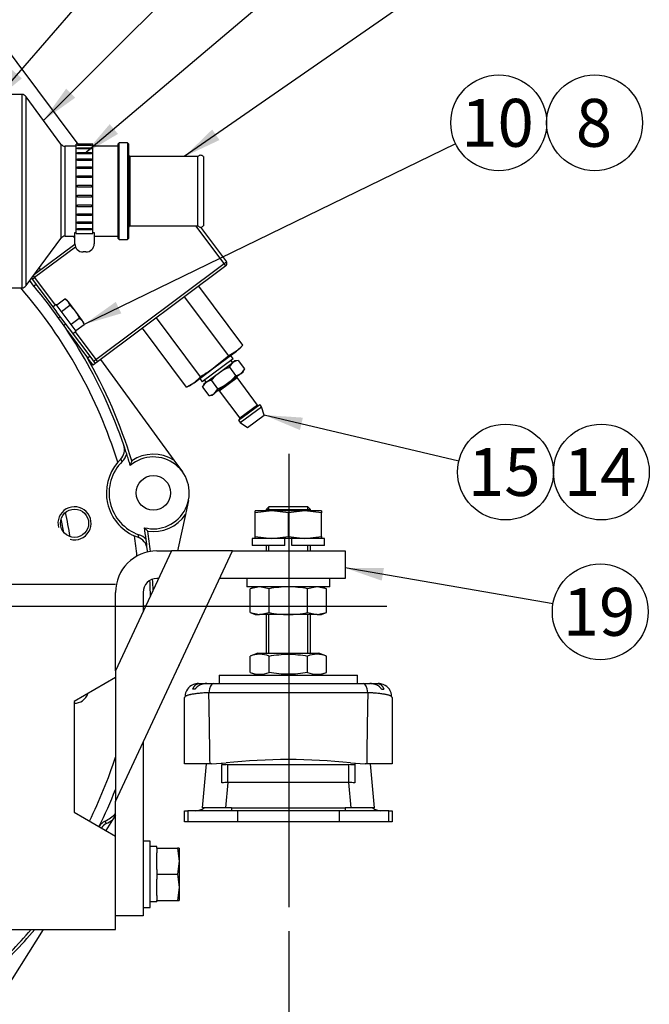
# Model space of a CAD drawing. Units: millimetres. Extents: x 0 to 526, y 0 to 287.
# Drawn here: x 242 to 277, y 193 to 246 of the extents above; entities that cross this region are included whole.
import ezdxf
from ezdxf.enums import TextEntityAlignment as Align
from ezdxf.lldxf.tags import DXFTag

# ---------------------------------------------------------------- set-up
doc = ezdxf.new("R2010")
doc.units = ezdxf.units.MM
for name, color, linetype in [('13410018', 7, 'Continuous'), ('13814070', 7, 'Continuous'), ('13814072', 7, 'Continuous'), ('15212007_TAPA_RE', 7, 'Continuous'), ('17310001_SOPORTE', 7, 'Continuous'), ('17322027.1_CUERP', 7, 'Continuous'), ('17711004_RACORD', 7, 'Continuous'), ('51031016_Ø16_DIN', 7, 'Continuous'), ('51221016_TUERCA_', 7, 'Continuous'), ('54081020_ABRAZAD', 7, 'Continuous'), ('57000361', 7, 'Continuous'), ('61673002', 7, 'Continuous'), ('61673003', 7, 'Continuous'), ('DIAMETROM12_DIN1', 7, 'Continuous'), ('DIAMETROM12_DIN_', 7, 'Continuous'), ('DIAMETROM16_DIN1', 7, 'Continuous'), ('DIAMETROM16_DIN_', 7, 'Continuous'), ('DIAMETROM6_DIN_1', 7, 'Continuous'), ('DIN-933_M12_X_30', 7, 'Continuous'), ('DIN-933_M6_X_10', 7, 'Continuous'), ('DIN-934_M16X1_5_', 7, 'Continuous'), ('DV2_Predeterminado', 7, 'Continuous'), ('ESQUEMA_TM93', 7, 'Continuous'), ('M81510817.260_MA', 7, 'Continuous'), ('Predeterminado', 7, 'Continuous')]:
    doc.layers.add(name, color=color, linetype=linetype)
doc.styles.add('SEACAD_Arial', font='arial.ttf')
tags = doc.linetypes.add('CENTER2', pattern=[28.575, 19.05, -3.175, 3.175, -3.175]).pattern_tags.tags
tags[10:11] = [DXFTag(74, 4), DXFTag(75, 0), DXFTag(340, '0'), DXFTag(46, 0.0), DXFTag(50, 0.0), DXFTag(44, 0.0), DXFTag(45, 0.0)]
tags[8:9] = [DXFTag(74, 4), DXFTag(75, 0), DXFTag(340, '0'), DXFTag(46, 0.0), DXFTag(50, 0.0), DXFTag(44, 0.0), DXFTag(45, 0.0)]
tags[6:7] = [DXFTag(74, 4), DXFTag(75, 0), DXFTag(340, '0'), DXFTag(46, 0.0), DXFTag(50, 0.0), DXFTag(44, 0.0), DXFTag(45, 0.0)]
tags[4:5] = [DXFTag(74, 4), DXFTag(75, 0), DXFTag(340, '0'), DXFTag(46, 0.0), DXFTag(50, 0.0), DXFTag(44, 0.0), DXFTag(45, 0.0)]
tags = doc.linetypes.add('HIDDEN2', pattern=[4.7625, 3.175, -1.5875]).pattern_tags.tags
tags[6:7] = [DXFTag(74, 4), DXFTag(75, 0), DXFTag(340, '0'), DXFTag(46, 0.0), DXFTag(50, 0.0), DXFTag(44, 0.0), DXFTag(45, 0.0)]
tags[4:5] = [DXFTag(74, 4), DXFTag(75, 0), DXFTag(340, '0'), DXFTag(46, 0.0), DXFTag(50, 0.0), DXFTag(44, 0.0), DXFTag(45, 0.0)]
doc.dimstyles.new('SOLE', dxfattribs={"dimtxt": 2.6, "dimasz": 2.08, "dimexe": 1.3, "dimexo": 1.3, "dimgap": 0.65, "dimtad": 1, "dimlfac": 6.666667, "dimdsep": 46, "dimtxsty": 'SEACAD_Arial', "dimblk1": '_SE_FILLED', "dimblk2": '_SE_FILLED', "dimsah": 1, "dimcen": 1.3, "dimadec": 0, "dimazin": 0, "dimtfac": 0.7, "dimtdec": 3, "dimtmove": 0, "dimatfit": 3, "dimfxl": 1, "dimarcsym": 0})

# ---------------------------------------------------------------- blocks, each defined once
blk = doc.blocks.new('SEANNOT_GROUP32')
at = {"layer": 'Predeterminado', "linetype": 'Continuous'}
blk.add_hatch(color=7, dxfattribs=at).paths.add_polyline_path([(257.85, 224.848), (255.746, 224.989), (257.691, 224.174)])
at = {"layer": 'Predeterminado', "color": 7, "linetype": 'Continuous'}
blk.add_lwpolyline([(266.311, 222.493), (255.746, 224.989)], dxfattribs=at)
blk.add_circle((268.841, 221.895), 2.6, dxfattribs=at)
at = {"layer": 'Predeterminado', "color": 7, "linetype": 'Continuous', "style": 'SEACAD_Arial'}
blk.add_text('15', height=2.6, dxfattribs=at).set_placement((266.806, 223.195), align=Align.TOP_LEFT)
blk = doc.blocks.new('SEANNOT_GROUP33')
at = {"layer": 'Predeterminado', "color": 7, "linetype": 'Continuous'}
blk.add_circle((274.041, 221.895), 2.6, dxfattribs=at)
at = {"layer": 'Predeterminado', "color": 7, "linetype": 'Continuous', "style": 'SEACAD_Arial'}
blk.add_text('14', height=2.6, dxfattribs=at).set_placement((272.006, 223.195), align=Align.TOP_LEFT)
blk = doc.blocks.new('SEANNOT_GROUP59')
at = {"layer": 'Predeterminado', "linetype": 'Continuous'}
blk.add_hatch(color=7, dxfattribs=at).paths.add_polyline_path([(247.7, 231.129), (245.981, 229.907), (248.003, 230.505)])
at = {"layer": 'Predeterminado', "color": 7, "linetype": 'Continuous'}
blk.add_lwpolyline([(266.136, 239.712), (245.981, 229.907)], dxfattribs=at)
blk.add_circle((268.474, 240.849), 2.6, dxfattribs=at)
at = {"layer": 'Predeterminado', "color": 7, "linetype": 'Continuous', "style": 'SEACAD_Arial'}
blk.add_text('10', height=2.6, dxfattribs=at).set_placement((266.439, 242.149), align=Align.TOP_LEFT)
blk = doc.blocks.new('SEANNOT_GROUP61')
at = {"layer": 'Predeterminado', "color": 7, "linetype": 'Continuous'}
blk.add_circle((273.674, 240.849), 2.6, dxfattribs=at)
at = {"layer": 'Predeterminado', "color": 7, "linetype": 'Continuous', "style": 'SEACAD_Arial'}
blk.add_text('8', height=2.6, dxfattribs=at).set_placement((272.656, 242.149), align=Align.TOP_LEFT)
blk = doc.blocks.new('SEANNOT_GROUP72')
at = {"layer": 'Predeterminado', "linetype": 'Continuous'}
blk.add_hatch(color=7, dxfattribs=at).paths.add_polyline_path([(245.007, 242.698), (243.781, 240.982), (245.497, 242.208)])
at = {"layer": 'Predeterminado', "color": 7, "linetype": 'Continuous'}
blk.add_lwpolyline([(264.586, 261.787), (243.781, 240.982)], dxfattribs=at)
blk.add_circle((266.424, 263.625), 2.6, dxfattribs=at)
at = {"layer": 'Predeterminado', "color": 7, "linetype": 'Continuous', "style": 'SEACAD_Arial'}
blk.add_text('31', height=2.6, dxfattribs=at).set_placement((264.389, 264.925), align=Align.TOP_LEFT)
blk = doc.blocks.new('SEANNOT_GROUP73')
at = {"layer": 'Predeterminado', "linetype": 'Continuous'}
blk.add_hatch(color=7, dxfattribs=at).paths.add_polyline_path([(252.931, 240.485), (251.42, 239.013), (253.327, 239.915)])
at = {"layer": 'Predeterminado', "color": 7, "linetype": 'Continuous'}
blk.add_lwpolyline([(266.116, 249.222), (251.42, 239.013)], dxfattribs=at)
blk.add_circle((268.251, 250.705), 2.6, dxfattribs=at)
at = {"layer": 'Predeterminado', "color": 7, "linetype": 'Continuous', "style": 'SEACAD_Arial'}
blk.add_text('32', height=2.6, dxfattribs=at).set_placement((266.216, 252.005), align=Align.TOP_LEFT)
blk = doc.blocks.new('SEANNOT_GROUP74')
at = {"layer": 'Predeterminado', "linetype": 'Continuous'}
blk.add_hatch(color=7, dxfattribs=at).paths.add_polyline_path([(242.084, 243.716), (240.984, 241.917), (242.608, 243.262)])
at = {"layer": 'Predeterminado', "color": 7, "linetype": 'Continuous'}
blk.add_lwpolyline([(257.903, 261.44), (240.984, 241.917)], dxfattribs=at)
blk.add_circle((259.606, 263.405), 2.6, dxfattribs=at)
at = {"layer": 'Predeterminado', "color": 7, "linetype": 'Continuous', "style": 'SEACAD_Arial'}
blk.add_text('33', height=2.6, dxfattribs=at).set_placement((257.571, 264.705), align=Align.TOP_LEFT)
blk = doc.blocks.new('SEANNOT_GROUP75')
at = {"layer": 'Predeterminado', "linetype": 'Continuous'}
blk.add_hatch(color=7, dxfattribs=at).paths.add_polyline_path([(247.372, 240.776), (246.009, 239.168), (247.82, 240.247)])
at = {"layer": 'Predeterminado', "color": 7, "linetype": 'Continuous'}
blk.add_lwpolyline([(265.425, 255.605), (246.009, 239.168)], dxfattribs=at)
blk.add_circle((267.409, 257.284), 2.6, dxfattribs=at)
at = {"layer": 'Predeterminado', "color": 7, "linetype": 'Continuous', "style": 'SEACAD_Arial'}
blk.add_text('34', height=2.6, dxfattribs=at).set_placement((265.375, 258.584), align=Align.TOP_LEFT)
blk = doc.blocks.new('SEANNOT_GROUP96')
at = {"layer": 'Predeterminado', "linetype": 'Continuous'}
blk.add_hatch(color=7, dxfattribs=at).paths.add_polyline_path([(262.246, 216.681), (260.137, 216.693), (262.128, 215.998)])
at = {"layer": 'Predeterminado', "color": 7, "linetype": 'Continuous'}
blk.add_lwpolyline([(271.42, 214.748), (260.137, 216.693)], dxfattribs=at)
blk.add_circle((273.982, 214.306), 2.6, dxfattribs=at)
at = {"layer": 'Predeterminado', "color": 7, "linetype": 'Continuous', "style": 'SEACAD_Arial'}
blk.add_text('19', height=2.6, dxfattribs=at).set_placement((271.947, 215.606), align=Align.TOP_LEFT)
blk = doc.blocks.new('SE7')
at = {"layer": '13410018', "color": 7, "linetype": 'Continuous'}
for p, q in [((246.868, 227.999), (250.855, 222.541)), ((246.417, 227.311), (246.417, 227.311)), ((247.297, 225.5), (247.297, 225.5)), ((247.951, 222.579), (247.807, 222.425)), ((247.951, 222.579), (248.056, 222.472)), ((250.855, 222.541), (251.315, 221.912)), ((251.646, 220.352), (251.483, 219.59)), ((251.483, 219.59), (251.057, 217.612)), ((248.713, 218.428), (248.909, 218.351)), ((248.909, 218.351), (248.958, 218.493)), ((247.687, 203.272), (247.522, 203.011)), ((247.188, 202.814), (247.124, 202.949)), ((247.522, 203.011), (247.162, 202.441)), ((243.765, 197.062), (240.739, 192.27))]:
    blk.add_line(p, q, dxfattribs=at)
for centre, radius in [((249.74, 220.762), 0.938), ((245.465, 219.112), 0.765)]:
    blk.add_circle(centre, radius, dxfattribs=at)
for centre, radius, start, end in [((222.59, 214.612), 27, 18.8977, 40.814), ((222.59, 214.612), 26.4, 17.2153, 40.8757), ((222.59, 214.612), 27.15, 16.8993, 29.9911), ((247.425, 223.114), 0.75, 314.5467, 18.8977), ((247.425, 223.114), 0.9, 314.5467, 344.8013), ((222.59, 214.612), 27, 17.827, 18.8977), ((222.59, 214.612), 27, 16.4438, 17.827), ((249.74, 220.762), 2.1, 57.9325, 123.9379), ((249.74, 220.762), 2.55, 139.2827, 246.2438), ((249.74, 220.762), 2.4, 134.5467, 250.9797), ((249.74, 220.762), 1.95, 255.4911, 130.0353), ((253.594, 220.713), 5.336, 160.3922, 163.2097), ((245.465, 219.112), 0.9, 255, 195), ((249.74, 220.762), 2.1, 261.5886, 326.0819), ((222.59, 214.612), 27, 7.6994, 9.0826), ((253.197, 222.466), 5.336, 222.3167, 225.1342), ((222.59, 214.612), 27.15, 6.2824, 8.6271), ((222.59, 214.612), 26.4, 5.9131, 8.3111), ((248.664, 217.642), 0.75, 6.6287, 70.9797), ((248.664, 217.642), 0.9, 40.7252, 70.9797), ((222.59, 214.612), 27, 6.6287, 7.6994), ((222.59, 214.612), 27, 6.2554, 6.6287), ((222.59, 214.612), 27, 1.2042, 2.9611), ((222.59, 214.612), 27.15, 1.8402, 3.0863), ((245.465, 210.112), 0.765, 267.9053, 341.7666), ((222.59, 214.612), 26.4, 333.7914, 341.9239), ((222.59, 214.612), 27, 333.707, 338.3601), ((246.29, 204.712), 1.95, 295.329, 315.7605), ((247.445, 202.271), 0.75, 115.329, 149.5976), ((247.445, 202.271), 0.6, 115.329, 149.4969), ((246.29, 204.712), 2.1, 295.329, 305.9376), ((222.59, 214.612), 27, 312.5008, 319.4584), ((222.59, 214.612), 27.15, 312.5008, 319.7286)]:
    blk.add_arc(centre, radius, start, end, dxfattribs=at)
at = {"layer": '13814070', "color": 7, "linetype": 'Continuous'}
for p, q in [((253.586, 233.206), (252.049, 235.263)), ((252.292, 235.189), (253.707, 233.296)), ((245.484, 234.603), (245.41, 234.701)), ((245.521, 234.108), (243.295, 232.445)), ((243.3, 232.636), (245.484, 234.268)), ((246.617, 227.999), (253.586, 233.206)), ((253.676, 233.086), (246.707, 227.879)), ((253.586, 233.206), (253.707, 233.296)), ((253.676, 233.086), (253.586, 233.206)), ((243.227, 232.536), (243.295, 232.445)), ((243.626, 232.879), (243.551, 232.98)), ((243.262, 231.988), (243.042, 232.283)), ((243.134, 232.409), (243.382, 232.078)), ((243.175, 232.355), (243.295, 232.445)), ((243.382, 232.078), (243.262, 231.988)), ((243.262, 231.988), (243.316, 231.916)), ((243.295, 232.445), (244.417, 230.943)), ((243.382, 232.078), (244.493, 230.591)), ((254.595, 228.773), (252.198, 231.982)), ((253.832, 228.203), (251.435, 231.411)), ((244.59, 230.265), (244.684, 230.335)), ((244.987, 229.929), (244.88, 229.849)), ((252.306, 227.063), (249.909, 230.271)), ((245.061, 229.579), (246.169, 228.097)), ((245.178, 229.674), (246.289, 228.187)), ((245.495, 229.501), (246.617, 227.999)), ((251.543, 226.492), (249.146, 229.701)), ((254.595, 228.773), (254.241, 228.452)), ((254.418, 228.584), (254.595, 228.773)), ((253.096, 227.597), (254.241, 228.452)), ((254.241, 228.452), (253.832, 228.203)), ((254.418, 228.584), (254.241, 228.452)), ((246.169, 228.097), (246.289, 228.187)), ((246.466, 227.699), (246.169, 228.097)), ((246.289, 228.187), (246.586, 227.789)), ((246.586, 227.789), (246.466, 227.699)), ((246.497, 227.909), (246.617, 227.999)), ((246.707, 227.879), (246.586, 227.789)), ((246.617, 227.999), (246.707, 227.879)), ((253.832, 228.203), (253.096, 227.597)), ((251.951, 226.742), (253.096, 227.597)), ((251.951, 226.742), (251.543, 226.492)), ((251.543, 226.492), (251.774, 226.609)), ((251.951, 226.742), (251.774, 226.609)), ((252.306, 227.063), (251.951, 226.742))]:
    blk.add_line(p, q, dxfattribs=at)
blk.add_arc((253.586, 233.206), 0.15, 306.7632, 36.7632, dxfattribs=at)
blk.add_open_spline([(253.096, 227.597), (252.969, 227.502), (252.839, 227.41), (252.576, 227.232), (252.441, 227.146), (252.306, 227.063)], degree=3, knots=[0, 0, 0, 0, 0.5, 0.5, 1, 1, 1, 1], dxfattribs=at)
at = {"layer": '13814072', "color": 7, "linetype": 'Continuous'}
for p, q in [((253.32, 227.296), (254.049, 227.841)), ((253.862, 227.584), (254.049, 227.841)), ((254.041, 227.835), (253.952, 227.955)), ((254.162, 227.925), (254.049, 227.841)), ((254.348, 227.947), (254.162, 227.925)), ((254.348, 227.947), (254.685, 227.496)), ((252.592, 226.752), (253.32, 227.296)), ((254.498, 227.24), (253.769, 226.695)), ((253.862, 227.584), (254.199, 227.133)), ((254.685, 227.496), (254.498, 227.24)), ((254.498, 227.24), (254.611, 227.324)), ((254.611, 227.324), (254.685, 227.496)), ((252.405, 226.496), (252.592, 226.752)), ((252.479, 226.668), (252.405, 226.496)), ((252.592, 226.752), (252.479, 226.668)), ((252.51, 226.878), (252.599, 226.758)), ((252.891, 226.858), (253.228, 226.408)), ((253.769, 226.695), (253.041, 226.151)), ((253.316, 226.3), (254.277, 227.019)), ((255.39, 225.528), (254.277, 227.019)), ((252.405, 226.496), (252.742, 226.045)), ((252.742, 226.045), (252.928, 226.067)), ((252.928, 226.067), (253.041, 226.151)), ((253.228, 226.408), (253.041, 226.151)), ((253.316, 226.3), (254.429, 224.81)), ((254.366, 224.707), (255.507, 225.56)), ((255.597, 225.44), (255.507, 225.56)), ((255.39, 225.528), (254.429, 224.81)), ((254.455, 224.587), (255.597, 225.44)), ((255.746, 224.989), (255.597, 225.44)), ((254.366, 224.707), (254.455, 224.587)), ((254.455, 224.587), (254.845, 224.316)), ((254.845, 224.316), (255.746, 224.989))]:
    blk.add_line(p, q, dxfattribs=at)
for centre, radius, start, end in [((254.39, 227.356), 0.593, 94.0432, 125.099), ((254.157, 227.725), 0.593, 274.0432, 305.099), ((252.933, 226.267), 0.593, 94.0432, 125.099), ((254.313, 227.045), 0.045, 126.7632, 216.7632), ((252.7, 226.636), 0.593, 274.0432, 305.099), ((253.28, 226.273), 0.045, 36.7632, 126.7632), ((255.426, 225.555), 0.045, 216.7632, 306.7632), ((254.393, 224.783), 0.045, 306.7632, 36.7632)]:
    blk.add_arc(centre, radius, start, end, dxfattribs=at)
for points in [[(252.891, 226.858), (252.953, 226.94), (253.02, 227.02), (253.162, 227.167), (253.238, 227.235), (253.32, 227.296)], [(253.32, 227.296), (253.403, 227.358), (253.491, 227.413), (253.673, 227.507), (253.767, 227.548), (253.862, 227.584)], [(253.769, 226.695), (253.687, 226.634), (253.6, 226.58), (253.419, 226.485), (253.324, 226.444), (253.228, 226.408)], [(254.199, 227.133), (254.137, 227.052), (254.072, 226.974), (253.929, 226.826), (253.851, 226.757), (253.769, 226.695)]]:
    blk.add_open_spline(points, degree=3, knots=[0, 0, 0, 0, 0.5, 0.5, 1, 1, 1, 1], dxfattribs=at)
at = {"layer": '15212007_TAPA_RE', "color": 7, "linetype": 'Continuous'}
for p, q in [((242.601, 242.388), (241.959, 242.388)), ((242.601, 242.388), (242.601, 231.888)), ((242.844, 232.011), (242.844, 242.265)), ((244.719, 239.699), (242.844, 242.265)), ((244.719, 239.699), (244.719, 234.578)), ((244.961, 234.701), (244.961, 239.576)), ((245.559, 239.576), (244.961, 239.576)), ((247.809, 239.576), (246.459, 239.576)), ((244.961, 234.701), (245.484, 234.701)), ((246.534, 234.701), (247.809, 234.701)), ((242.844, 232.011), (244.719, 234.578)), ((241.959, 231.888), (242.601, 231.888))]:
    blk.add_line(p, q, dxfattribs=at)
for centre, start, end in [((242.601, 242.088), 36.1544, 90), ((244.961, 239.876), 216.1544, 270), ((244.961, 234.401), 90, 143.8456), ((242.601, 232.188), 270, 323.8456)]:
    blk.add_arc(centre, 0.3, start, end, dxfattribs=at)
at = {"layer": '17310001_SOPORTE', "color": 7, "linetype": 'Continuous'}
for p, q in [((250.718, 217.612), (247.687, 211.111)), ((247.687, 204.012), (254.028, 217.612)), ((249.937, 217.612), (250.718, 217.612)), ((254.028, 217.612), (250.718, 217.612)), ((254.028, 217.612), (260.137, 217.612)), ((260.137, 217.612), (260.137, 216.112)), ((250.019, 216.112), (249.937, 216.112)), ((260.137, 216.112), (253.329, 216.112)), ((247.687, 211.111), (247.687, 215.362)), ((249.187, 215.362), (249.187, 214.328)), ((247.687, 211.111), (247.687, 204.012)), ((249.187, 207.229), (249.187, 197.812)), ((247.687, 197.812), (247.687, 204.012)), ((249.187, 197.812), (247.687, 197.812))]:
    blk.add_line(p, q, dxfattribs=at)
for radius in [2.25, 0.75]:
    blk.add_arc((249.937, 215.362), radius, 90, 180, dxfattribs=at)
at = {"layer": '17322027.1_CUERP', "color": 7, "linetype": 'Continuous'}
for radius, start, end in [(22.95, 9.4617, 12.7967), (22.65, 10.1794, 12.079)]:
    blk.add_arc((222.59, 214.612), radius, start, end, dxfattribs=at)
at = {"layer": '17711004_RACORD', "color": 7, "linetype": 'Continuous'}
for p, q in [((247.884, 239.763), (247.809, 239.688)), ((247.809, 239.688), (247.809, 234.588)), ((247.884, 234.513), (247.884, 239.763)), ((248.334, 239.763), (247.884, 239.763)), ((248.334, 239.763), (248.334, 234.513)), ((248.409, 239.688), (248.334, 239.763)), ((248.409, 234.588), (248.409, 239.688)), ((248.484, 235.263), (248.484, 239.013)), ((252.159, 239.013), (248.484, 239.013)), ((252.159, 235.263), (252.159, 239.013)), ((252.459, 239.013), (252.459, 235.263)), ((248.484, 235.263), (252.159, 235.263)), ((247.809, 234.588), (247.884, 234.513)), ((247.884, 234.513), (248.334, 234.513)), ((248.334, 234.513), (248.409, 234.588))]:
    blk.add_line(p, q, dxfattribs=at)
for centre, radius, start, end in [((248.484, 239.088), 0.075, 180, 270), ((252.309, 238.901), 0.188, 36.8699, 143.1301), ((248.484, 235.188), 0.075, 90, 180), ((252.309, 235.376), 0.188, 216.8699, 323.1301)]:
    blk.add_arc(centre, radius, start, end, dxfattribs=at)
at = {"layer": '51031016_Ø16_DIN', "color": 7, "linetype": 'HIDDEN2'}
for p, q in [((253.312, 210.862), (260.812, 210.862)), ((253.312, 210.862), (253.312, 210.412)), ((260.812, 210.412), (260.812, 210.862))]:
    blk.add_line(p, q, dxfattribs=at)
at = {"layer": '51221016_TUERCA_', "color": 7, "linetype": 'HIDDEN2'}
for p, q in [((255.412, 212.062), (254.984, 211.906)), ((254.984, 211.018), (254.984, 211.906)), ((255.412, 212.062), (258.712, 212.062)), ((256.023, 211.018), (256.023, 211.906)), ((258.101, 211.018), (258.101, 211.906)), ((259.14, 211.906), (258.712, 212.062)), ((259.14, 211.018), (259.14, 211.906)), ((254.984, 211.018), (255.412, 210.862)), ((258.712, 210.862), (259.14, 211.018))]:
    blk.add_line(p, q, dxfattribs=at)
for centre, start, end in [((255.503, 210.608), 68.1717, 111.8283), ((258.621, 210.608), 68.1717, 111.8283), ((255.503, 212.315), 248.1717, 291.8283), ((258.621, 212.315), 248.1717, 291.8283)]:
    blk.add_arc(centre, 1.397, start, end, dxfattribs=at)
for points in [[(256.023, 211.906), (256.195, 211.937), (256.369, 211.963), (256.717, 211.998), (256.89, 212.007), (257.237, 212.007), (257.41, 211.998), (257.756, 211.963), (257.929, 211.937), (258.101, 211.906)], [(258.101, 211.018), (257.929, 210.986), (257.756, 210.961), (257.41, 210.926), (257.237, 210.916), (256.89, 210.916), (256.717, 210.925), (256.369, 210.96), (256.195, 210.986), (256.023, 211.018)]]:
    blk.add_open_spline(points, degree=3, knots=[0, 0, 0, 0, 0.25, 0.25, 0.5, 0.5, 0.75, 0.75, 1, 1, 1, 1], dxfattribs=at)
at = {"layer": '54081020_ABRAZAD', "color": 7, "linetype": 'Continuous'}
for p, q in [((245.559, 234.85), (245.559, 239.688)), ((245.634, 239.688), (245.559, 239.688)), ((245.634, 239.688), (245.634, 239.688)), ((246.384, 239.688), (245.634, 239.688)), ((245.634, 239.644), (246.384, 239.644)), ((245.634, 239.62), (245.634, 239.644)), ((246.384, 239.62), (245.634, 239.62)), ((245.634, 239.49), (246.384, 239.49)), ((245.634, 239.444), (245.634, 239.49)), ((246.384, 239.444), (245.634, 239.444)), ((246.384, 239.688), (246.384, 239.688)), ((246.459, 239.688), (246.384, 239.688)), ((246.384, 239.644), (246.384, 239.62)), ((246.384, 239.49), (246.384, 239.444)), ((246.459, 234.85), (246.459, 239.688)), ((245.634, 239.234), (246.384, 239.234)), ((245.634, 239.168), (245.634, 239.234)), ((246.384, 239.168), (245.634, 239.168)), ((246.384, 239.234), (246.384, 239.168)), ((245.634, 238.886), (246.384, 238.886)), ((245.634, 238.802), (245.634, 238.886)), ((246.384, 238.802), (245.634, 238.802)), ((245.634, 238.462), (246.384, 238.462)), ((245.634, 238.364), (245.634, 238.462)), ((246.384, 238.364), (245.634, 238.364)), ((246.384, 238.886), (246.384, 238.802)), ((246.384, 238.462), (246.384, 238.364)), ((245.634, 237.98), (246.384, 237.98)), ((245.634, 237.873), (245.634, 237.98)), ((246.384, 237.873), (245.634, 237.873)), ((246.384, 237.98), (246.384, 237.873)), ((245.634, 237.461), (246.384, 237.461)), ((245.634, 237.349), (245.634, 237.461)), ((246.384, 237.349), (245.634, 237.349)), ((246.384, 237.461), (246.384, 237.349)), ((245.634, 236.928), (246.384, 236.928)), ((245.634, 236.816), (245.634, 236.928)), ((246.384, 236.816), (245.634, 236.816)), ((246.384, 236.928), (246.384, 236.816)), ((245.634, 236.404), (246.384, 236.404)), ((245.634, 236.297), (245.634, 236.404)), ((246.384, 236.297), (245.634, 236.297)), ((246.384, 236.404), (246.384, 236.297)), ((245.634, 235.912), (246.384, 235.912)), ((245.634, 235.815), (245.634, 235.912)), ((246.384, 235.815), (245.634, 235.815)), ((246.384, 235.912), (246.384, 235.815)), ((245.634, 235.474), (246.384, 235.474)), ((245.634, 235.391), (245.634, 235.474)), ((246.384, 235.391), (245.634, 235.391)), ((246.384, 235.474), (246.384, 235.391)), ((245.484, 234.888), (245.559, 234.888)), ((245.484, 234.288), (245.484, 234.888)), ((245.559, 234.85), (246.459, 234.85)), ((245.634, 235.109), (246.384, 235.109)), ((245.634, 235.043), (245.634, 235.109)), ((246.384, 235.043), (245.634, 235.043)), ((246.384, 235.109), (246.384, 235.043)), ((246.459, 234.888), (246.534, 234.888)), ((246.534, 234.888), (246.534, 234.288)), ((246.084, 233.838), (245.934, 233.838))]:
    blk.add_line(p, q, dxfattribs=at)
for centre, start, end in [((245.934, 234.288), 180, 270), ((246.084, 234.288), 270, 0)]:
    blk.add_arc(centre, 0.45, start, end, dxfattribs=at)
at = {"layer": '57000361', "color": 7, "linetype": 'Continuous'}
for p, q in [((254.072, 228.045), (253.937, 228.225)), ((254.072, 228.045), (252.39, 226.788)), ((252.255, 226.968), (252.39, 226.788))]:
    blk.add_line(p, q, dxfattribs=at)
at = {"layer": '61673002', "color": 7, "linetype": 'HIDDEN2'}
for p, q in [((252.01, 210.112), (251.876, 210.112)), ((252.187, 210.412), (252.21, 210.412)), ((252.21, 210.412), (252.64, 210.412)), ((252.647, 210.412), (252.977, 210.412)), ((252.977, 210.412), (261.147, 210.412)), ((261.147, 210.412), (261.477, 210.412)), ((261.511, 210.412), (261.914, 210.412)), ((261.914, 210.412), (261.937, 210.412)), ((262.114, 210.112), (262.248, 210.112)), ((251.437, 206.062), (251.437, 209.662)), ((262.687, 209.662), (262.687, 206.062)), ((252.813, 206.062), (251.437, 206.062)), ((252.412, 203.662), (252.622, 206.062)), ((252.886, 206.062), (252.813, 206.062)), ((252.886, 206.062), (253.692, 206.105)), ((253.462, 206.093), (253.462, 206.002)), ((253.462, 205.022), (253.462, 206.002)), ((260.432, 206.105), (261.238, 206.062)), ((260.662, 206.093), (260.662, 206.002)), ((260.662, 206.002), (260.662, 205.022)), ((261.311, 206.062), (261.238, 206.062)), ((262.687, 206.062), (261.311, 206.062)), ((261.502, 206.062), (261.712, 203.662)), ((253.654, 203.662), (252.412, 203.662)), ((253.966, 203.662), (253.654, 203.662)), ((253.987, 203.662), (260.137, 203.662)), ((260.47, 203.662), (260.158, 203.662)), ((261.712, 203.662), (260.47, 203.662)), ((251.437, 202.912), (251.437, 203.512)), ((251.437, 203.512), (251.606, 203.512)), ((254.301, 203.512), (251.606, 203.512)), ((259.823, 203.512), (254.301, 203.512)), ((262.518, 203.512), (259.823, 203.512)), ((262.518, 203.512), (262.687, 203.512)), ((262.687, 203.512), (262.687, 202.912)), ((251.606, 202.912), (251.437, 202.912)), ((254.301, 202.912), (251.606, 202.912)), ((259.823, 202.912), (254.301, 202.912)), ((262.518, 202.912), (259.823, 202.912)), ((262.687, 202.912), (262.518, 202.912))]:
    blk.add_line(p, q, dxfattribs=at)
at = {"layer": '61673002', "color": 7, "linetype": 'Continuous'}
for p, q in [((261.37, 209.918), (252.754, 209.918)), ((253.775, 206.011), (260.349, 206.011)), ((253.775, 205.049), (253.775, 206.011)), ((260.349, 205.049), (260.349, 206.011)), ((253.775, 205.049), (253.654, 203.662)), ((260.349, 205.049), (253.775, 205.049)), ((260.47, 203.662), (260.349, 205.049)), ((253.987, 203.662), (253.987, 203.512)), ((260.137, 203.662), (260.137, 203.512)), ((251.606, 203.512), (251.606, 202.912)), ((254.301, 203.512), (254.301, 202.912)), ((259.823, 203.512), (259.823, 202.912)), ((262.518, 202.912), (262.518, 203.512))]:
    blk.add_line(p, q, dxfattribs=at)
at = {"layer": '61673002', "color": 7, "linetype": 'HIDDEN2'}
for centre, radius, start, end in [((252.164, 209.701), 0.705, 111.0548, 179.8576), ((252.187, 209.662), 0.75, 90, 111.5923), ((261.937, 209.662), 0.75, 68.87, 90), ((261.96, 209.701), 0.705, 0.1504, 68.9404), ((257.062, 174.924), 31.362, 83.8316, 96.1684), ((252.037, 204.262), 0.75, 270, 306.8699), ((253.987, 202.323), 1.339, 90.0003, 90.8875), ((260.137, 202.323), 1.339, 89.1125, 89.9997), ((262.087, 204.262), 0.75, 233.1301, 270)]:
    blk.add_arc(centre, radius, start, end, dxfattribs=at)
at = {"layer": '61673002', "color": 7, "linetype": 'Continuous'}
for centre, radius, start, end in [((-859.552, 190.915), 1112.468, 0.780106, 0.978753), ((1373.677, 190.915), 1112.469, 179.021247, 179.219894)]:
    blk.add_arc(centre, radius, start, end, dxfattribs=at)
for centre, major_axis, ratio, start_param, end_param in [((252.977, 209.662), (0, -0.75), 0.316872, 3.141593, 4.363323), ((261.147, 209.662), (0, -0.75), 0.316872, 1.919862, 3.141593), ((253.775, 205.318), (-2.032, 0), 0.34087, 4.712389, 4.867119), ((260.349, 205.318), (2.032, 0), 0.34087, 1.416066, 1.570796), ((253.775, 204.613), (1.284, 0.065), 0.338755, 1.553588, 1.799875), ((260.349, 204.613), (1.284, -0.065), 0.338755, 1.341717, 1.588005)]:
    blk.add_ellipse(centre, major_axis=major_axis, ratio=ratio, start_param=start_param, end_param=end_param, dxfattribs=at)
at = {"layer": '61673002', "color": 7, "linetype": 'HIDDEN2'}
for points, knots in [([(251.876, 210.112), (251.88, 210.119), (251.884, 210.127), (251.892, 210.141), (251.896, 210.149), (251.904, 210.162), (251.911, 210.176), (251.922, 210.195), (251.929, 210.207), (251.934, 210.215), (251.936, 210.218), (251.937, 210.221), (251.94, 210.225), (251.945, 210.234), (251.954, 210.247), (251.961, 210.258), (251.971, 210.272), (251.977, 210.282), (251.991, 210.299), (251.997, 210.307), (252.007, 210.318), (252.011, 210.323), (252.015, 210.327), (252.017, 210.329), (252.017, 210.33), (252.02, 210.332), (252.028, 210.34), (252.036, 210.348), (252.049, 210.359), (252.056, 210.364), (252.069, 210.373), (252.075, 210.377), (252.088, 210.385), (252.102, 210.391), (252.122, 210.399), (252.136, 210.403), (252.147, 210.405), (252.15, 210.406), (252.158, 210.408), (252.161, 210.408), (252.172, 210.41), (252.18, 210.41), (252.191, 210.411), (252.196, 210.411), (252.203, 210.412), (252.207, 210.412), (252.208, 210.412), (252.209, 210.412), (252.209, 210.412), (252.209, 210.412), (252.21, 210.412), (252.21, 210.412)], [0, 0, 0, 0, 0.03125, 0.03125, 0.0625, 0.0625, 0.09375, 0.125, 0.15625, 0.15625, 0.164063, 0.171875, 0.171875, 0.1875, 0.21875, 0.25, 0.25, 0.3125, 0.3125, 0.375, 0.375, 0.40625, 0.414063, 0.414063, 0.421875, 0.421875, 0.4375, 0.5, 0.5, 0.5625, 0.5625, 0.625, 0.625, 0.6875, 0.75, 0.8125, 0.8125, 0.84375, 0.84375, 0.875, 0.875, 0.9375, 0.9375, 0.96875, 0.984375, 0.992188, 0.996094, 0.996094, 0.998047, 0.998047, 1, 1, 1, 1]), ([(252.647, 210.412), (252.646, 210.412), (252.646, 210.412), (252.645, 210.412), (252.645, 210.412), (252.644, 210.412), (252.643, 210.412), (252.64, 210.412), (252.633, 210.412), (252.62, 210.411), (252.608, 210.411), (252.585, 210.41), (252.569, 210.409), (252.55, 210.407), (252.546, 210.407), (252.538, 210.406), (252.526, 210.405), (252.515, 210.404), (252.492, 210.4), (252.461, 210.396), (252.416, 210.386), (252.371, 210.374), (252.341, 210.365), (252.312, 210.354), (252.294, 210.347), (252.276, 210.339), (252.269, 210.336), (252.266, 210.335), (252.255, 210.33), (252.248, 210.326), (252.227, 210.316), (252.214, 210.308), (252.187, 210.293), (252.174, 210.284), (252.149, 210.267), (252.137, 210.258), (252.119, 210.243), (252.111, 210.236), (252.102, 210.228), (252.098, 210.224), (252.096, 210.223), (252.094, 210.22), (252.092, 210.219), (252.08, 210.207), (252.07, 210.196), (252.05, 210.173), (252.041, 210.161), (252.029, 210.143), (252.021, 210.131), (252.013, 210.118), (252.01, 210.112)], [0, 0, 0, 0, 0.001953, 0.001953, 0.00293, 0.00293, 0.003906, 0.007813, 0.015625, 0.03125, 0.0625, 0.0625, 0.125, 0.125, 0.140625, 0.140625, 0.15625, 0.1875, 0.1875, 0.25, 0.3125, 0.375, 0.4375, 0.4375, 0.5, 0.515625, 0.515625, 0.53125, 0.53125, 0.5625, 0.5625, 0.625, 0.625, 0.6875, 0.6875, 0.75, 0.75, 0.78125, 0.796875, 0.796875, 0.804687, 0.804687, 0.8125, 0.8125, 0.875, 0.875, 0.9375, 0.9375, 0.96875, 1, 1, 1, 1]), ([(262.114, 210.112), (262.111, 210.118), (262.103, 210.131), (262.095, 210.143), (262.083, 210.161), (262.074, 210.173), (262.054, 210.196), (262.044, 210.207), (262.032, 210.219), (262.03, 210.22), (262.028, 210.223), (262.026, 210.224), (262.022, 210.228), (262.013, 210.236), (262.005, 210.243), (261.987, 210.258), (261.975, 210.267), (261.95, 210.284), (261.937, 210.293), (261.91, 210.308), (261.897, 210.316), (261.876, 210.326), (261.869, 210.33), (261.858, 210.335), (261.855, 210.336), (261.848, 210.339), (261.83, 210.347), (261.812, 210.354), (261.783, 210.365), (261.753, 210.374), (261.708, 210.386), (261.663, 210.396), (261.632, 210.4), (261.609, 210.404), (261.598, 210.405), (261.586, 210.406), (261.578, 210.407), (261.574, 210.407), (261.555, 210.409), (261.539, 210.41), (261.516, 210.411), (261.504, 210.411), (261.491, 210.412), (261.484, 210.412), (261.481, 210.412), (261.48, 210.412), (261.479, 210.412), (261.479, 210.412), (261.478, 210.412), (261.478, 210.412), (261.477, 210.412)], [0, 0, 0, 0, 0.03125, 0.0625, 0.0625, 0.125, 0.125, 0.1875, 0.1875, 0.195312, 0.195312, 0.203125, 0.203125, 0.21875, 0.25, 0.25, 0.3125, 0.3125, 0.375, 0.375, 0.4375, 0.4375, 0.46875, 0.46875, 0.484375, 0.484375, 0.5, 0.5625, 0.5625, 0.625, 0.6875, 0.75, 0.8125, 0.8125, 0.84375, 0.859375, 0.859375, 0.875, 0.875, 0.9375, 0.9375, 0.96875, 0.984375, 0.992188, 0.996094, 0.99707, 0.99707, 0.998047, 0.998047, 1, 1, 1, 1]), ([(261.914, 210.412), (261.914, 210.412), (261.915, 210.412), (261.915, 210.412), (261.915, 210.412), (261.916, 210.412), (261.917, 210.412), (261.921, 210.412), (261.928, 210.411), (261.933, 210.411), (261.944, 210.41), (261.952, 210.41), (261.963, 210.408), (261.966, 210.408), (261.974, 210.406), (261.977, 210.405), (261.988, 210.403), (262.002, 210.399), (262.022, 210.391), (262.036, 210.385), (262.049, 210.377), (262.055, 210.373), (262.068, 210.364), (262.075, 210.359), (262.088, 210.348), (262.096, 210.34), (262.104, 210.332), (262.107, 210.33), (262.107, 210.329), (262.109, 210.327), (262.113, 210.323), (262.117, 210.318), (262.127, 210.307), (262.133, 210.299), (262.147, 210.282), (262.153, 210.272), (262.163, 210.258), (262.17, 210.247), (262.179, 210.234), (262.184, 210.225), (262.187, 210.221), (262.188, 210.218), (262.19, 210.215), (262.195, 210.207), (262.202, 210.195), (262.213, 210.176), (262.22, 210.162), (262.228, 210.149), (262.232, 210.141), (262.24, 210.127), (262.244, 210.119), (262.248, 210.112)], [0, 0, 0, 0, 0.001953, 0.001953, 0.003906, 0.003906, 0.007813, 0.015625, 0.03125, 0.0625, 0.0625, 0.125, 0.125, 0.15625, 0.15625, 0.1875, 0.1875, 0.25, 0.3125, 0.375, 0.375, 0.4375, 0.4375, 0.5, 0.5, 0.5625, 0.578125, 0.578125, 0.585938, 0.585938, 0.59375, 0.625, 0.625, 0.6875, 0.6875, 0.75, 0.75, 0.78125, 0.8125, 0.828125, 0.828125, 0.835938, 0.84375, 0.84375, 0.875, 0.90625, 0.9375, 0.9375, 0.96875, 0.96875, 1, 1, 1, 1]), ([(251.459, 209.703), (251.452, 209.696), (251.447, 209.69), (251.439, 209.676), (251.437, 209.669), (251.437, 209.662)], [0.8771461, 0.8771461, 0.8771461, 0.8771461, 0.9375, 0.9375, 1, 1, 1, 1]), ([(262.687, 209.662), (262.687, 209.669), (262.685, 209.676), (262.678, 209.69), (262.672, 209.696), (262.665, 209.703)], [0, 0, 0, 0, 0.0625, 0.0625, 0.122398, 0.122398, 0.122398, 0.122398])]:
    blk.add_open_spline(points, degree=3, knots=knots, dxfattribs=at)
at = {"layer": '61673002', "color": 7, "linetype": 'Continuous'}
for points, knots in [([(252.754, 209.918), (252.705, 209.916), (252.658, 209.914), (252.565, 209.908), (252.474, 209.902), (252.387, 209.896), (252.301, 209.888), (252.26, 209.884), (252.214, 209.879), (252.209, 209.879), (252.198, 209.878), (252.193, 209.877), (252.178, 209.876), (252.148, 209.872), (252.119, 209.869), (252.062, 209.862), (251.989, 209.853), (251.888, 209.837), (251.827, 209.826), (251.79, 209.819), (251.783, 209.817), (251.774, 209.815), (251.772, 209.815), (251.769, 209.814), (251.763, 209.813), (251.744, 209.809), (251.727, 209.805), (251.689, 209.796), (251.664, 209.79), (251.62, 209.778), (251.579, 209.765), (251.545, 209.752), (251.522, 209.742), (251.514, 209.738), (251.507, 209.734), (251.506, 209.734), (251.504, 209.733), (251.502, 209.732), (251.496, 209.729), (251.492, 209.726), (251.477, 209.718), (251.468, 209.711), (251.46, 209.703), (251.459, 209.703)], [0, 0, 0, 0, 0.0625, 0.0625, 0.125, 0.1875, 0.1875, 0.25, 0.25, 0.2578125, 0.2578125, 0.265625, 0.265625, 0.28125, 0.3125, 0.3125, 0.375, 0.4375, 0.5, 0.5, 0.515625, 0.515625, 0.5195313, 0.5195313, 0.5234375, 0.53125, 0.5625, 0.5625, 0.625, 0.625, 0.6875, 0.75, 0.75, 0.78125, 0.78125, 0.7851563, 0.7851563, 0.7890625, 0.796875, 0.8125, 0.8125, 0.875, 0.8771461, 0.8771461, 0.8771461, 0.8771461]), ([(262.665, 209.703), (262.665, 209.703), (262.657, 209.71), (262.647, 209.718), (262.624, 209.731), (262.611, 209.738), (262.592, 209.746), (262.586, 209.749), (262.58, 209.751), (262.576, 209.753), (262.575, 209.753), (262.573, 209.754), (262.564, 209.758), (262.554, 209.761), (262.525, 209.771), (262.484, 209.784), (262.436, 209.796), (262.385, 209.808), (262.357, 209.814), (262.314, 209.823), (262.299, 209.826), (262.276, 209.83), (262.268, 209.831), (262.256, 209.833), (262.252, 209.834), (262.244, 209.835), (262.207, 209.841), (262.136, 209.852), (262.026, 209.867), (261.948, 209.876), (261.867, 209.884), (261.826, 209.888), (261.777, 209.892), (261.772, 209.893), (261.764, 209.893), (261.761, 209.893), (261.755, 209.894), (261.742, 209.895), (261.706, 209.898), (261.673, 209.9), (261.605, 209.905), (261.56, 209.908), (261.466, 209.914), (261.419, 209.916), (261.37, 209.918)], [0.122398, 0.122398, 0.122398, 0.122398, 0.125, 0.1875, 0.1875, 0.25, 0.25, 0.265625, 0.2734375, 0.2734375, 0.2773438, 0.2773438, 0.28125, 0.3125, 0.3125, 0.375, 0.4375, 0.4375, 0.5, 0.5, 0.53125, 0.53125, 0.546875, 0.546875, 0.5546875, 0.5546875, 0.5625, 0.625, 0.6875, 0.75, 0.75, 0.8125, 0.8125, 0.8203125, 0.8203125, 0.8242188, 0.8242188, 0.828125, 0.84375, 0.875, 0.875, 0.9375, 0.9375, 1, 1, 1, 1])]:
    blk.add_open_spline(points, degree=3, knots=knots, dxfattribs=at)
at = {"layer": '61673003', "color": 7, "linetype": 'HIDDEN2'}
for p, q in [((256.012, 220.013), (255.862, 219.863)), ((255.862, 219.863), (258.262, 219.863)), ((255.862, 219.863), (255.862, 219.787)), ((258.112, 220.013), (256.012, 220.013)), ((258.262, 219.863), (258.112, 220.013)), ((258.262, 219.787), (258.262, 219.863)), ((255.862, 217.912), (255.862, 217.612)), ((258.262, 217.612), (258.262, 217.912)), ((255.862, 214.162), (255.862, 212.062)), ((258.262, 212.062), (258.262, 214.162))]:
    blk.add_line(p, q, dxfattribs=at)
at = {"layer": '61673003', "color": 7, "linetype": 'Continuous'}
for p, q in [((256, 219.787), (256, 220.001)), ((258.124, 219.787), (258.124, 220.001)), ((256, 217.612), (256, 217.912)), ((258.124, 217.612), (258.124, 217.912)), ((256, 212.062), (256, 214.162)), ((258.124, 212.062), (258.124, 214.162))]:
    blk.add_line(p, q, dxfattribs=at)
at = {"layer": 'DIAMETROM12_DIN1', "color": 7, "linetype": 'Continuous'}
for p, q in [((249.937, 201.577), (249.562, 201.577)), ((249.937, 201.487), (249.937, 201.577)), ((249.937, 200.329), (249.937, 201.22)), ((249.937, 198.904), (249.937, 199.795)), ((249.937, 198.558), (249.562, 198.558)), ((249.937, 198.558), (249.937, 198.637))]:
    blk.add_line(p, q, dxfattribs=at)
at = {"layer": 'DIAMETROM12_DIN_', "color": 7, "linetype": 'Continuous'}
for p, q in [((249.319, 214.612), (249.187, 214.612)), ((249.562, 201.862), (249.187, 201.862)), ((249.562, 198.262), (249.562, 201.862)), ((249.187, 198.262), (249.562, 198.262))]:
    blk.add_line(p, q, dxfattribs=at)
at = {"layer": 'DIAMETROM16_DIN1', "color": 7, "linetype": 'HIDDEN2'}
for p, q in [((256.875, 218.287), (255.097, 218.287)), ((255.097, 218.287), (255.097, 217.912)), ((256.875, 217.912), (256.875, 218.287)), ((259.027, 218.287), (257.25, 218.287)), ((257.25, 217.912), (257.25, 218.287)), ((259.027, 217.912), (259.027, 218.287)), ((256.875, 217.912), (255.097, 217.912)), ((259.027, 217.912), (257.25, 217.912))]:
    blk.add_line(p, q, dxfattribs=at)
at = {"layer": 'DIAMETROM16_DIN_', "color": 7, "linetype": 'HIDDEN2'}
for p, q in [((254.812, 216.112), (254.812, 215.662)), ((259.312, 215.662), (259.312, 216.112)), ((259.312, 215.662), (254.812, 215.662))]:
    blk.add_line(p, q, dxfattribs=at)
at = {"layer": 'DIAMETROM6_DIN_1', "color": 7, "linetype": 'Continuous'}
for p, q in [((244.477, 230.988), (244.297, 230.853)), ((245.555, 229.546), (244.477, 230.988)), ((245.184, 229.666), (244.493, 230.591)), ((245.374, 229.411), (245.555, 229.546))]:
    blk.add_line(p, q, dxfattribs=at)
at = {"layer": 'DIN-933_M12_X_30', "color": 7, "linetype": 'Continuous'}
for p, q in [((251.137, 211.411), (251.137, 211.387)), ((249.937, 201.487), (249.937, 201.22)), ((249.937, 201.487), (251.057, 201.487)), ((251.137, 201.487), (251.057, 201.487)), ((251.057, 201.487), (251.137, 200.774)), ((251.137, 201.487), (251.137, 200.774)), ((251.137, 200.774), (251.057, 200.062)), ((251.137, 200.774), (251.137, 199.349)), ((249.937, 200.329), (249.937, 200.062)), ((249.937, 200.062), (249.937, 199.795)), ((249.937, 200.062), (251.057, 200.062)), ((251.057, 200.062), (251.137, 199.349)), ((251.137, 199.349), (251.057, 198.637)), ((251.137, 199.349), (251.137, 198.637)), ((249.937, 198.904), (249.937, 198.637)), ((249.937, 198.637), (251.057, 198.637)), ((251.057, 198.637), (251.137, 198.637))]:
    blk.add_line(p, q, dxfattribs=at)
at = {"layer": 'DIN-933_M6_X_10', "color": 7, "linetype": 'Continuous'}
for p, q in [((244.498, 230.961), (244.945, 231.294)), ((244.757, 230.614), (245.204, 230.948)), ((244.945, 231.294), (245.108, 231.146)), ((245.048, 231.227), (244.945, 231.294)), ((245.048, 231.227), (245.108, 231.146)), ((245.108, 231.146), (245.497, 230.626)), ((245.108, 231.146), (245.204, 230.948)), ((245.497, 230.626), (245.885, 230.106)), ((245.275, 229.92), (245.722, 230.254)), ((245.534, 229.573), (245.981, 229.907)), ((245.722, 230.254), (245.885, 230.106)), ((245.885, 230.106), (245.946, 230.025)), ((245.885, 230.106), (245.981, 229.907)), ((245.981, 229.907), (245.946, 230.025))]:
    blk.add_line(p, q, dxfattribs=at)
blk.add_open_spline([(245.204, 230.948), (245.311, 230.848), (245.41, 230.742), (245.497, 230.626)], degree=3, dxfattribs=at)
blk.add_open_spline([(245.497, 230.626), (245.54, 230.568), (245.58, 230.508), (245.655, 230.383), (245.69, 230.319), (245.722, 230.254)], degree=3, knots=[0, 0, 0, 0, 0.5, 0.5, 1, 1, 1, 1], dxfattribs=at)
at = {"layer": 'DIN-934_M16X1_5_', "color": 7, "linetype": 'HIDDEN2'}
for p, q in [((256.162, 219.787), (255.262, 219.787)), ((256.162, 219.787), (255.262, 219.685)), ((255.262, 219.685), (255.262, 219.787)), ((255.262, 218.388), (255.262, 219.685)), ((257.962, 219.787), (256.162, 219.787)), ((257.062, 219.685), (256.162, 219.787)), ((257.962, 219.787), (257.062, 219.685)), ((257.062, 218.388), (257.062, 219.685)), ((258.862, 219.787), (257.962, 219.787)), ((258.862, 219.685), (257.962, 219.787)), ((258.862, 219.787), (258.862, 219.685)), ((258.862, 218.388), (258.862, 219.685)), ((255.262, 218.287), (255.262, 218.388)), ((255.262, 218.388), (256.162, 218.287)), ((256.162, 218.287), (257.062, 218.388)), ((257.25, 218.287), (256.875, 218.287)), ((257.062, 218.388), (257.962, 218.287)), ((257.962, 218.287), (258.862, 218.388)), ((258.862, 218.388), (258.862, 218.287)), ((255.503, 215.662), (254.984, 215.56)), ((255.262, 215.662), (254.984, 215.56)), ((254.984, 214.263), (254.984, 215.56)), ((256.023, 215.56), (255.503, 215.662)), ((256.023, 214.263), (256.023, 215.56)), ((258.621, 215.662), (258.101, 215.56)), ((258.101, 214.263), (258.101, 215.56)), ((259.14, 215.56), (258.621, 215.662)), ((259.14, 215.56), (258.862, 215.662)), ((259.14, 214.263), (259.14, 215.56)), ((254.984, 214.263), (255.503, 214.162)), ((254.984, 214.263), (255.262, 214.162)), ((255.262, 214.162), (255.503, 214.162)), ((255.503, 214.162), (256.023, 214.263)), ((257.062, 214.162), (255.503, 214.162)), ((258.621, 214.162), (257.062, 214.162)), ((258.101, 214.263), (258.621, 214.162)), ((258.621, 214.162), (259.14, 214.263)), ((258.621, 214.162), (258.862, 214.162)), ((258.862, 214.162), (259.14, 214.263))]:
    blk.add_line(p, q, dxfattribs=at)
for points in [[(257.062, 215.662), (256.889, 215.662), (256.716, 215.652), (256.369, 215.617), (256.195, 215.592), (256.023, 215.56)], [(258.101, 215.56), (257.929, 215.592), (257.755, 215.617), (257.409, 215.652), (257.236, 215.662), (257.062, 215.662)], [(256.023, 214.263), (256.195, 214.232), (256.369, 214.206), (256.716, 214.171), (256.889, 214.162), (257.062, 214.162)], [(257.062, 214.162), (257.236, 214.162), (257.409, 214.171), (257.755, 214.206), (257.929, 214.232), (258.101, 214.263)]]:
    blk.add_open_spline(points, degree=3, knots=[0, 0, 0, 0, 0.5, 0.5, 1, 1, 1, 1], dxfattribs=at)
at = {"layer": 'DV2_Predeterminado', "color": 7, "linetype": 'CENTER2'}
for p, q in [((257.09, 222.879), (257.09, 198.276)), ((222.59, 214.612), (262.404, 214.612))]:
    blk.add_line(p, q, dxfattribs=at)
at = {"layer": 'ESQUEMA_TM93', "color": 7, "linetype": 'HIDDEN2'}
for p, q in [((241.874, 215.812), (247.687, 215.812)), ((247.687, 210.736), (245.437, 209.437)), ((245.437, 209.437), (245.437, 203.437)), ((245.437, 203.437), (247.687, 202.138)), ((247.687, 197.062), (247.687, 197.812)), ((239.09, 197.062), (247.687, 197.062))]:
    blk.add_line(p, q, dxfattribs=at)
at = {"layer": 'M81510817.260_MA', "color": 7, "linetype": 'Continuous'}
blk.add_line((245.654, 239.688), (239.214, 248.308), dxfattribs=at)
blk = doc.blocks.new('DMBLK2')
at = {"layer": 'Predeterminado', "linetype": 'Continuous'}
for points in [[(224.67, 162.575), (224.67, 163.268), (222.59, 162.921)], [(255.01, 162.575), (257.09, 162.921), (255.01, 163.268)]]:
    blk.add_hatch(color=7, dxfattribs=at).paths.add_polyline_path(points)
at = {"layer": 'Predeterminado', "color": 7, "linetype": 'Continuous'}
for p, q in [((257.09, 196.976), (257.09, 161.621)), ((222.59, 177.482), (222.59, 161.621)), ((257.09, 162.921), (222.59, 162.921))]:
    blk.add_line(p, q, dxfattribs=at)
at = {"layer": 'Predeterminado', "color": 7, "linetype": 'Continuous', "style": 'SEACAD_Arial'}
blk.add_text('230', height=2.6, dxfattribs=at).set_placement((236.788, 166.171), align=Align.TOP_LEFT)
blk = doc.blocks.new('_SE_FILLED')
at = {"color": 0}
blk.add_line((0, 0), (-1, 0), dxfattribs=at)
blk.add_solid([(0, 0), (-1, -0.1665), (-1, 0.1665), (0, 0)], dxfattribs=at)
blk = doc.blocks.new('DMBLK3')
at = {"layer": 'Predeterminado', "linetype": 'Continuous'}
for points in [[(190.17, 154.775), (190.17, 155.468), (188.09, 155.121)], [(255.01, 154.775), (257.09, 155.121), (255.01, 155.468)]]:
    blk.add_hatch(color=7, dxfattribs=at).paths.add_polyline_path(points)
at = {"layer": 'Predeterminado', "color": 7, "linetype": 'Continuous'}
for p, q in [((188.09, 196.976), (188.09, 153.821)), ((257.09, 196.976), (257.09, 153.821)), ((188.09, 155.121), (257.09, 155.121))]:
    blk.add_line(p, q, dxfattribs=at)
at = {"layer": 'Predeterminado', "color": 7, "linetype": 'Continuous', "style": 'SEACAD_Arial'}
blk.add_text('460', height=2.6, dxfattribs=at).set_placement((219.538, 158.371), align=Align.TOP_LEFT)

msp = doc.modelspace()

# ---------------------------------------------------------------- block references
at = {"layer": 'Predeterminado'}
for name in ['SE7', 'SEANNOT_GROUP72', 'SEANNOT_GROUP74', 'SEANNOT_GROUP75', 'SEANNOT_GROUP73', 'SEANNOT_GROUP59', 'SEANNOT_GROUP61', 'SEANNOT_GROUP32', 'SEANNOT_GROUP33', 'SEANNOT_GROUP96']:
    msp.add_blockref(name, (0, 0), dxfattribs=at)

# ---------------------------------------------------------------- dimensions: what is measured, and where the dimension line sits
at = {"layer": 'Predeterminado', "color": 7, "linetype": 'Continuous'}
dim = msp.add_linear_dim(base=(222.59, 162.9212), p1=(257.09, 198.2761), p2=(222.59, 214.6117), text='\\A1;<>', dimstyle='SOLE', dxfattribs=at)
dim.commit()
dim.dimension.update_dxf_attribs({"geometry": 'DMBLK2', "text_midpoint": (239.84, 162.9212), "dimtype": 160})
dim = msp.add_linear_dim(base=(188.09, 155.1212), p1=(188.09, 198.2761), p2=(257.09, 198.2761), angle=0, text='\\A1;<>', dimstyle='SOLE', dxfattribs=at)
dim.commit()
dim.dimension.update_dxf_attribs({"geometry": 'DMBLK3', "text_midpoint": (222.59, 155.1212), "dimtype": 161})

doc.saveas('drawing.dxf')
